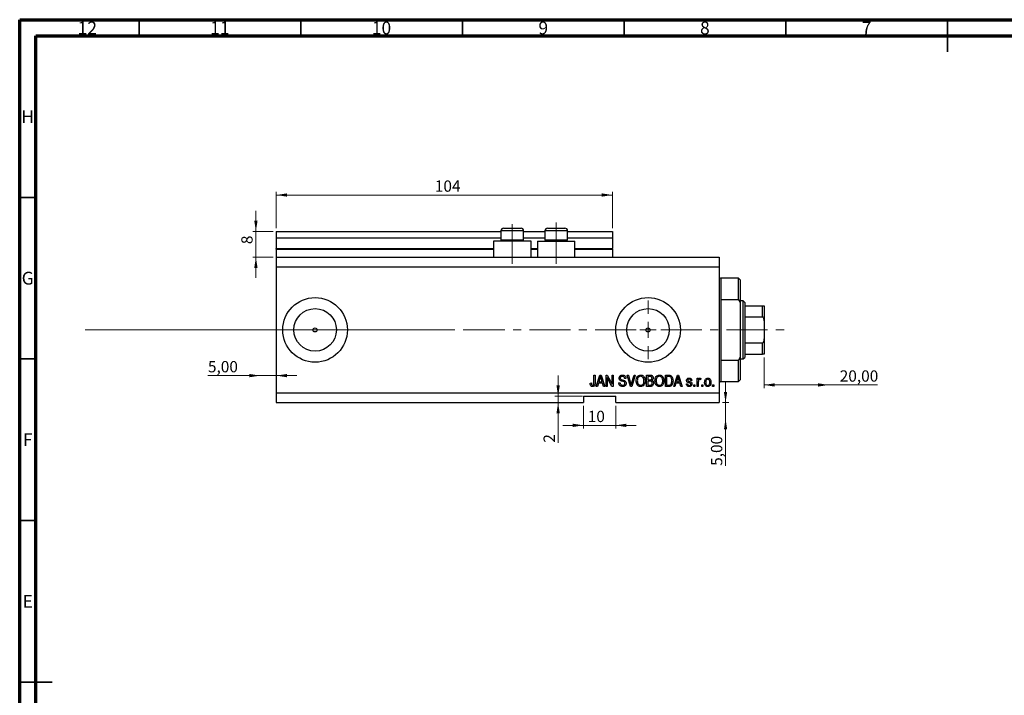
# Model space of a CAD drawing. Units: millimetres. Extents: x 15 to 633, y 5 to 415.
# Drawn here: x 15 to 320, y 206 to 415 of the extents above; entities that cross this region are included whole.
import ezdxf

# ---------------------------------------------------------------- set-up
doc = ezdxf.new("R2010")
doc.units = ezdxf.units.MM
doc.linetypes.add('CENTERX2', pattern=[20.32, 12.7, -2.54, 2.54, -2.54])
doc.styles.add('SLDTEXTSTYLE0', font='TXT', dxfattribs={"width": 0.75})
doc.dimstyles.new('SLDDIMSTYLE0', dxfattribs={"dimtxt": 3.5, "dimasz": 3.302, "dimexe": 0, "dimexo": 0.0625, "dimgap": 0.875, "dimtad": 1, "dimdec": 0, "dimrnd": 1e-09, "dimzin": 12, "dimdsep": 46, "dimtxsty": 'SLDTEXTSTYLE0', "dimsah": 1, "dimcen": 0.09, "dimadec": 0, "dimazin": 3, "dimtfac": 1, "dimtdec": 0, "dimtofl": 0, "dimtmove": 0, "dimatfit": 3, "dimfxl": 1, "dimfrac": 2, "dimtolj": 1, "dimtzin": 12, "dimarcsym": 0})
doc.dimstyles.new('SLDDIMSTYLE3', dxfattribs={"dimtxt": 3.5, "dimasz": 3.302, "dimexe": 0, "dimexo": 0.0625, "dimgap": 0.875, "dimtad": 1, "dimrnd": 1e-09, "dimzin": 12, "dimdsep": 46, "dimtxsty": 'SLDTEXTSTYLE0', "dimsah": 1, "dimcen": 0.09, "dimadec": 0, "dimazin": 3, "dimtfac": 1, "dimtmove": 0, "dimatfit": 0, "dimfxl": 1, "dimfrac": 2, "dimtolj": 1, "dimtzin": 12, "dimarcsym": 0})
doc.dimstyles.new('SLDDIMSTYLE4', dxfattribs={"dimtxt": 3.5, "dimasz": 3.302, "dimexe": 0, "dimexo": 0.0625, "dimgap": 0.875, "dimtad": 1, "dimrnd": 1e-09, "dimzin": 12, "dimdsep": 46, "dimtxsty": 'SLDTEXTSTYLE0', "dimsah": 1, "dimcen": 0.09, "dimadec": 0, "dimazin": 3, "dimtfac": 1, "dimtofl": 0, "dimtmove": 0, "dimatfit": 3, "dimfxl": 1, "dimfrac": 2, "dimtolj": 1, "dimtzin": 12, "dimarcsym": 0})
doc.dimstyles.new('SLDDIMSTYLE5', dxfattribs={"dimtxt": 3.5, "dimasz": 3.302, "dimexe": 0, "dimexo": 0.0625, "dimgap": 0.875, "dimtad": 1, "dimdec": 0, "dimrnd": 1e-09, "dimzin": 12, "dimdsep": 46, "dimtxsty": 'SLDTEXTSTYLE0', "dimsah": 1, "dimcen": 0.09, "dimadec": 0, "dimazin": 3, "dimtfac": 1, "dimtdec": 0, "dimtmove": 0, "dimatfit": 0, "dimfxl": 1, "dimfrac": 2, "dimtolj": 1, "dimtzin": 12, "dimarcsym": 0})

# ---------------------------------------------------------------- blocks, each defined once
blk = doc.blocks.new('_D_8')
at = {"color": 7, "linetype": 'Continuous', "lineweight": 0}
for p, q in [((233.35, 296.49), (233.35, 302.84)), ((232.38, 296.49), (234.35, 296.49)), ((233.35, 291.49), (233.35, 296.49)), ((233.35, 291.49), (233.35, 276.92))]:
    blk.add_line(p, q, dxfattribs=at)
at = {"color": 7, "linetype": 'Continuous', "lineweight": 18}
for points in [[(233.35, 296.49), (233.86, 299.79), (232.85, 299.79)], [(233.35, 291.49), (232.85, 288.19), (233.86, 288.19)]]:
    blk.add_solid(points, dxfattribs=at)
at = {"color": 7, "linetype": 'Continuous', "lineweight": 18, "insert": (228.84, 276.92), "char_height": 3.5, "attachment_point": 1, "rotation": 90, "style": 'SLDTEXTSTYLE0'}
blk.add_mtext('5,00', dxfattribs=at)
blk = doc.blocks.new('_D_9')
at = {"color": 7, "linetype": 'Continuous', "lineweight": 0}
for p, q in [((89.38, 304.84), (73.23, 304.84)), ((89.38, 304.84), (94.38, 304.84)), ((94.38, 304.84), (100.73, 304.84))]:
    blk.add_line(p, q, dxfattribs=at)
at = {"color": 7, "linetype": 'Continuous', "lineweight": 18}
for points in [[(89.38, 304.84), (86.08, 305.35), (86.08, 304.34)], [(94.38, 304.84), (97.68, 304.34), (97.68, 305.35)]]:
    blk.add_solid(points, dxfattribs=at)
at = {"color": 7, "linetype": 'Continuous', "lineweight": 18, "insert": (73.23, 309.36), "char_height": 3.5, "attachment_point": 1, "style": 'SLDTEXTSTYLE0'}
blk.add_mtext('5,00', dxfattribs=at)
blk = doc.blocks.new('_D_10')
at = {"color": 7, "linetype": 'Continuous', "lineweight": 0}
for p, q in [((245.28, 310.49), (245.28, 300.96)), ((265.28, 301.96), (245.28, 301.96)), ((265.28, 301.96), (280.31, 301.96))]:
    blk.add_line(p, q, dxfattribs=at)
at = {"color": 7, "linetype": 'Continuous', "lineweight": 18}
for points in [[(245.28, 301.96), (248.58, 301.45), (248.58, 302.47)], [(265.28, 301.96), (261.98, 302.47), (261.98, 301.45)]]:
    blk.add_solid(points, dxfattribs=at)
at = {"color": 7, "linetype": 'Continuous', "lineweight": 18, "insert": (268.67, 306.47), "char_height": 3.5, "attachment_point": 1, "style": 'SLDTEXTSTYLE0'}
blk.add_mtext('20,00', dxfattribs=at)
blk = doc.blocks.new('_D_11')
at = {"color": 7, "linetype": 'Continuous', "lineweight": 0}
for p, q in [((181.56, 298.49), (181.56, 304.84)), ((189.13, 298.49), (180.56, 298.49)), ((181.56, 298.49), (181.56, 296.49)), ((181.56, 296.49), (181.56, 284.09))]:
    blk.add_line(p, q, dxfattribs=at)
at = {"color": 7, "linetype": 'Continuous', "lineweight": 18}
for points in [[(181.56, 298.49), (182.07, 301.79), (181.05, 301.79)], [(181.56, 296.49), (181.05, 293.19), (182.07, 293.19)]]:
    blk.add_solid(points, dxfattribs=at)
at = {"color": 7, "linetype": 'Continuous', "lineweight": 18, "insert": (177.05, 284.09), "char_height": 3.5, "attachment_point": 1, "rotation": 90, "style": 'SLDTEXTSTYLE0'}
blk.add_mtext('2', dxfattribs=at)
blk = doc.blocks.new('_D_12')
at = {"color": 7, "linetype": 'Continuous', "lineweight": 0}
for p, q in [((189.38, 295.49), (189.38, 288.45)), ((199.38, 295.49), (199.38, 288.45)), ((189.38, 289.45), (183.03, 289.45)), ((189.38, 289.45), (199.38, 289.45)), ((199.38, 289.45), (205.73, 289.45))]:
    blk.add_line(p, q, dxfattribs=at)
at = {"color": 7, "linetype": 'Continuous', "lineweight": 18}
for points in [[(189.38, 289.45), (186.08, 289.96), (186.08, 288.94)], [(199.38, 289.45), (202.68, 288.94), (202.68, 289.96)]]:
    blk.add_solid(points, dxfattribs=at)
at = {"color": 7, "linetype": 'Continuous', "lineweight": 18, "insert": (190.72, 293.96), "char_height": 3.5, "attachment_point": 1, "style": 'SLDTEXTSTYLE0'}
blk.add_mtext('10', dxfattribs=at)
blk = doc.blocks.new('_D_13')
at = {"color": 7, "linetype": 'Continuous', "lineweight": 0}
for p, q in [((88.07, 349.49), (88.07, 355.84)), ((93.38, 349.49), (87.07, 349.49)), ((88.07, 341.49), (88.07, 349.49)), ((93.38, 341.49), (87.07, 341.49)), ((88.07, 341.49), (88.07, 335.14))]:
    blk.add_line(p, q, dxfattribs=at)
at = {"color": 7, "linetype": 'Continuous', "lineweight": 18}
for points in [[(88.07, 349.49), (88.58, 352.79), (87.56, 352.79)], [(88.07, 341.49), (87.56, 338.19), (88.58, 338.19)]]:
    blk.add_solid(points, dxfattribs=at)
at = {"color": 7, "linetype": 'Continuous', "lineweight": 18, "insert": (83.56, 345.53), "char_height": 3.5, "attachment_point": 1, "rotation": 90, "style": 'SLDTEXTSTYLE0'}
blk.add_mtext('8', dxfattribs=at)
blk = doc.blocks.new('_D_14')
at = {"color": 7, "linetype": 'Continuous', "lineweight": 0}
for p, q in [((94.38, 350.49), (94.38, 361.74)), ((198.38, 360.74), (94.38, 360.74)), ((198.38, 350.49), (198.38, 361.74))]:
    blk.add_line(p, q, dxfattribs=at)
at = {"color": 7, "linetype": 'Continuous', "lineweight": 18}
for points in [[(94.38, 360.74), (97.68, 360.23), (97.68, 361.24)], [(198.38, 360.74), (195.08, 361.24), (195.08, 360.23)]]:
    blk.add_solid(points, dxfattribs=at)
at = {"color": 7, "linetype": 'Continuous', "lineweight": 18, "insert": (143.42, 365.25), "char_height": 3.5, "attachment_point": 1, "style": 'SLDTEXTSTYLE0'}
blk.add_mtext('104', dxfattribs=at)
blk = doc.blocks.new('SW_CENTERMARKSYMBOL_4')
at = {"color": 0, "linetype": 'Continuous', "lineweight": 18}
for p, q in [((0, 5), (0, 9.08)), ((-5, 0), (-9.08, 0)), ((0, 0), (-2.5, 0)), ((0, 0), (0, 2.5)), ((0, 0), (0, -2.5)), ((0, 0), (2.5, 0)), ((5, 0), (9.08, 0)), ((0, -5), (0, -9.08))]:
    blk.add_line(p, q, dxfattribs=at)

msp = doc.modelspace()

# ---------------------------------------------------------------- linework, layer by layer
at = {"color": 7, "linetype": 'Continuous', "lineweight": 70}
for p, q in [((15, 5), (15, 415)), ((15, 415), (589, 415)), ((20, 10), (20, 410)), ((20, 410), (584, 410))]:
    msp.add_line(p, q, dxfattribs=at)
at = {"color": 7, "linetype": 'Continuous', "lineweight": 35}
for p, q in [((52, 410), (52, 415)), ((102, 410), (102, 415)), ((152, 410), (152, 415)), ((202, 410), (202, 415)), ((252, 410), (252, 415)), ((302, 415), (302, 405)), ((302, 410), (302, 415)), ((20, 360), (15, 360)), ((20, 310), (15, 310)), ((20, 260), (15, 260)), ((15, 210), (25, 210)), ((20, 210), (15, 210))]:
    msp.add_line(p, q, dxfattribs=at)
at = {"color": 7, "linetype": 'Continuous', "lineweight": 25}
for p, q in [((164.679, 350.488), (166.029, 350.488)), ((166.029, 350.488), (170.079, 350.488)), ((178.279, 350.488), (179.629, 350.488)), ((179.629, 350.488), (183.679, 350.488)), ((94.379, 349.488), (163.879, 349.488)), ((94.379, 349.488), (94.379, 347.488)), ((94.379, 347.488), (163.879, 347.488)), ((94.379, 347.488), (94.379, 344.188)), ((163.879, 349.688), (163.879, 346.828)), ((170.879, 346.828), (170.879, 349.688)), ((170.879, 349.488), (177.479, 349.488)), ((170.879, 347.488), (177.479, 347.488)), ((177.479, 349.688), (177.479, 346.828)), ((184.479, 346.828), (184.479, 349.688)), ((184.479, 349.488), (198.379, 349.488)), ((184.479, 347.488), (198.379, 347.488)), ((198.379, 349.488), (198.379, 347.488)), ((198.379, 347.488), (198.379, 344.188)), ((94.379, 343.988), (94.379, 344.188)), ((161.579, 346.488), (161.579, 341.488)), ((173.179, 346.488), (161.579, 346.488)), ((163.879, 346.828), (164.219, 346.488)), ((163.879, 346.828), (165.629, 346.828)), ((165.629, 346.828), (170.879, 346.828)), ((170.539, 346.488), (170.879, 346.828)), ((173.179, 341.488), (173.179, 346.488)), ((175.179, 346.488), (175.179, 341.488)), ((175.179, 346.488), (186.779, 346.488)), ((177.479, 346.828), (177.819, 346.488)), ((177.479, 346.828), (179.229, 346.828)), ((179.229, 346.828), (184.479, 346.828)), ((184.139, 346.488), (184.479, 346.828)), ((186.779, 341.488), (186.779, 346.488)), ((198.379, 343.988), (198.379, 344.188)), ((94.379, 343.988), (94.379, 341.488)), ((94.379, 343.988), (161.579, 343.988)), ((94.379, 341.488), (94.379, 338.488)), ((94.379, 341.488), (231.379, 341.488)), ((173.179, 343.988), (175.179, 343.988)), ((186.779, 343.988), (198.379, 343.988)), ((198.379, 343.988), (198.379, 341.488)), ((231.379, 341.488), (231.379, 338.488)), ((94.379, 338.488), (94.379, 299.488)), ((94.379, 338.488), (231.379, 338.488)), ((231.379, 338.488), (231.379, 299.488)), ((237.379, 334.988), (231.879, 334.988)), ((237.879, 334.488), (237.379, 334.988)), ((237.379, 328.315), (237.379, 334.988)), ((237.879, 334.488), (237.879, 327.429)), ((231.879, 328.315), (231.879, 309.66)), ((237.379, 328.315), (231.879, 328.315)), ((237.379, 328.315), (237.879, 327.429)), ((238.779, 327.988), (237.879, 327.988)), ((237.879, 327.429), (237.879, 310.547)), ((239.279, 327.488), (238.779, 327.988)), ((238.779, 309.988), (238.779, 327.988)), ((239.279, 327.488), (239.279, 326.488)), ((239.279, 326.488), (239.279, 322.988)), ((239.279, 326.488), (244.779, 326.488)), ((244.779, 322.988), (244.779, 326.488)), ((245.279, 326.488), (245.279, 321.772)), ((239.279, 322.988), (239.279, 314.988)), ((239.279, 322.988), (244.779, 322.988)), ((245.279, 321.772), (245.279, 316.204)), ((239.279, 314.988), (239.279, 311.488)), ((239.279, 314.988), (244.779, 314.988)), ((244.779, 311.488), (244.779, 314.988)), ((245.279, 316.204), (245.279, 311.488)), ((239.279, 311.488), (239.279, 310.488)), ((239.279, 311.488), (244.779, 311.488)), ((231.879, 309.66), (237.379, 309.66)), ((237.879, 310.547), (237.379, 309.66)), ((237.379, 302.988), (237.379, 309.66)), ((237.879, 310.547), (237.879, 303.488)), ((237.879, 309.988), (238.779, 309.988)), ((238.779, 309.988), (239.279, 310.488)), ((192.652, 304.988), (193.015, 304.988)), ((192.652, 302.584), (192.652, 304.988)), ((193.015, 304.988), (193.015, 302.612)), ((193.379, 301.488), (194.497, 304.988)), ((194.497, 304.988), (194.851, 304.988)), ((194.851, 304.988), (195.97, 301.488)), ((196.379, 304.988), (196.766, 304.988)), ((196.379, 301.488), (196.379, 304.988)), ((196.766, 304.988), (198.243, 302.198)), ((198.243, 304.988), (198.606, 304.988)), ((198.243, 302.198), (198.243, 304.988)), ((198.606, 304.988), (198.606, 301.488)), ((202.914, 304.988), (203.288, 304.988)), ((203.961, 301.488), (202.914, 304.988)), ((203.288, 304.988), (203.988, 302.449)), ((204.282, 302.449), (205.061, 304.988)), ((205.439, 304.988), (204.336, 301.488)), ((205.061, 304.988), (205.439, 304.988)), ((208.924, 304.988), (210.01, 304.988)), ((208.924, 301.488), (208.924, 304.988)), ((214.743, 304.988), (215.729, 304.988)), ((214.743, 301.488), (214.743, 304.988)), ((217.333, 301.488), (218.451, 304.988)), ((218.451, 304.988), (218.806, 304.988)), ((218.806, 304.988), (219.924, 301.488)), ((191.47, 302.533), (191.833, 302.579)), ((194.063, 302.533), (193.757, 301.488)), ((195.286, 302.533), (194.063, 302.533)), ((194.512, 303.961), (194.182, 302.942)), ((194.182, 302.942), (195.166, 302.942)), ((195.166, 302.942), (194.873, 303.904)), ((195.592, 301.488), (195.286, 302.533)), ((198.217, 301.488), (196.743, 304.274)), ((196.743, 304.274), (196.743, 301.488)), ((200.333, 302.624), (200.697, 302.669)), ((202.515, 303.988), (202.152, 303.942)), ((209.883, 304.579), (209.288, 304.579)), ((209.288, 304.579), (209.288, 303.533)), ((209.288, 303.533), (209.93, 303.533)), ((209.288, 303.124), (209.288, 301.897)), ((209.958, 303.124), (209.288, 303.124)), ((209.288, 301.897), (210.01, 301.897)), ((215.721, 304.579), (215.106, 304.579)), ((215.106, 304.579), (215.106, 301.897)), ((215.106, 301.897), (215.73, 301.897)), ((218.017, 302.533), (217.712, 301.488)), ((219.24, 302.533), (218.017, 302.533)), ((218.466, 303.961), (218.137, 302.942)), ((218.137, 302.942), (219.12, 302.942)), ((219.12, 302.942), (218.828, 303.904)), ((219.547, 301.488), (219.24, 302.533)), ((221.243, 302.26), (221.606, 302.306)), ((222.924, 303.351), (222.561, 303.306)), ((223.515, 301.988), (223.879, 301.988)), ((223.515, 301.488), (223.515, 301.988)), ((223.879, 301.988), (223.879, 301.488)), ((224.561, 304.033), (224.924, 304.033)), ((224.561, 301.488), (224.561, 304.033)), ((224.924, 304.033), (224.924, 303.627)), ((224.924, 302.807), (224.924, 301.488)), ((225.697, 303.942), (225.561, 303.579)), ((225.97, 301.988), (226.333, 301.988)), ((225.97, 301.488), (225.97, 301.988)), ((226.333, 301.988), (226.333, 301.488)), ((229.333, 301.988), (229.697, 301.988)), ((229.333, 301.488), (229.333, 301.988)), ((229.697, 301.988), (229.697, 301.488)), ((231.879, 302.988), (237.379, 302.988)), ((237.379, 302.988), (237.879, 303.488)), ((94.379, 299.488), (231.379, 299.488)), ((94.379, 299.488), (94.379, 296.488)), ((193.757, 301.488), (193.379, 301.488)), ((195.97, 301.488), (195.592, 301.488)), ((196.743, 301.488), (196.379, 301.488)), ((198.606, 301.488), (198.217, 301.488)), ((204.336, 301.488), (203.961, 301.488)), ((210.002, 301.488), (208.924, 301.488)), ((215.774, 301.488), (214.743, 301.488)), ((217.712, 301.488), (217.333, 301.488)), ((219.924, 301.488), (219.547, 301.488)), ((223.879, 301.488), (223.515, 301.488)), ((224.924, 301.488), (224.561, 301.488)), ((226.333, 301.488), (225.97, 301.488)), ((229.697, 301.488), (229.333, 301.488)), ((231.379, 299.488), (231.379, 296.488)), ((94.379, 296.488), (189.379, 296.488)), ((189.379, 298.488), (199.379, 298.488)), ((189.379, 298.488), (189.379, 296.488)), ((199.379, 296.488), (199.379, 298.488)), ((199.379, 296.488), (231.379, 296.488))]:
    msp.add_line(p, q, dxfattribs=at)
at = {"color": 7, "linetype": 'CENTERX2', "lineweight": 18}
for p, q in [((167.379, 339.488), (167.379, 351.688)), ((180.979, 339.488), (180.979, 352.196)), ((35.3, 318.988), (155.3, 319.026)), ((152.379, 318.988), (253.306, 318.988))]:
    msp.add_line(p, q, dxfattribs=at)
at = {"color": 8, "linetype": 'Continuous', "lineweight": 25}
for p, q in [((165.629, 349.688), (163.879, 349.688)), ((170.879, 349.688), (165.629, 349.688)), ((179.229, 349.688), (177.479, 349.688)), ((184.479, 349.688), (179.229, 349.688)), ((94.379, 344.188), (161.579, 344.188)), ((173.179, 344.188), (175.179, 344.188)), ((186.779, 344.188), (198.379, 344.188)), ((231.879, 334.988), (231.879, 328.315)), ((231.879, 309.66), (231.879, 302.988))]:
    msp.add_line(p, q, dxfattribs=at)
at = {"color": 7, "linetype": 'Continuous', "lineweight": 18}
msp.add_line((35.3, 318.988), (143.458, 318.988), dxfattribs=at)
at = {"color": 7, "linetype": 'Continuous', "lineweight": 25}
for centre, radius in [((106.379, 318.988), 10), ((209.379, 318.988), 10), ((106.379, 318.988), 6.58), ((209.379, 318.988), 6.58), ((106.379, 318.988), 0.625), ((209.379, 318.988), 0.625)]:
    msp.add_circle(centre, radius, dxfattribs=at)
for centre, radius, start, end in [((164.679, 349.688), 0.8, 90, 180), ((170.079, 349.688), 0.8, 0, 90), ((178.279, 349.688), 0.8, 90, 180), ((183.679, 349.688), 0.8, 0, 90), ((231.879, 335.488), 0.5, 180, 270), ((231.879, 302.488), 0.5, 90, 180)]:
    msp.add_arc(centre, radius, start, end, dxfattribs=at)
for points, knots in [([(244.779, 326.488), (244.807, 326.488), (244.87, 326.488), (244.972, 326.488), (245.095, 326.488), (245.24, 326.488), (245.277, 326.488), (245.279, 326.488), (245.279, 326.488)], [0, 0, 0, 0, 0.0600071, 0.1333067, 0.2464479, 0.4598572, 0.9339716, 1, 1, 1, 1]), ([(245.279, 321.772), (245.271, 321.988), (245.26, 322.28), (245.148, 322.652), (245.048, 322.842), (244.918, 322.952), (244.839, 322.985), (244.791, 322.987), (244.779, 322.988)], [0, 0, 0, 0, 0.4562536, 0.6151466, 0.8248978, 0.8989945, 0.9737945, 1, 1, 1, 1]), ([(244.779, 314.988), (244.807, 314.991), (244.87, 314.998), (244.972, 315.061), (245.095, 315.206), (245.24, 315.561), (245.277, 315.918), (245.279, 316.173), (245.279, 316.204)], [0, 0, 0, 0, 0.0600071, 0.1333067, 0.2464479, 0.4598572, 0.9339716, 1, 1, 1, 1]), ([(245.279, 311.488), (245.271, 311.488), (245.26, 311.488), (245.148, 311.488), (245.048, 311.488), (244.918, 311.488), (244.839, 311.488), (244.791, 311.488), (244.779, 311.488)], [0, 0, 0, 0, 0.4562536, 0.6151466, 0.8248978, 0.8989945, 0.9737945, 1, 1, 1, 1]), ([(194.674, 304.623), (194.65, 304.498), (194.607, 304.274), (194.541, 304.057), (194.512, 303.961)], [0, 0, 0, 0, 0.5599894, 1, 1, 1, 1]), ([(194.873, 303.904), (194.833, 304.037), (194.761, 304.276), (194.701, 304.517), (194.674, 304.623)], [0, 0, 0, 0, 0.56001215, 1, 1, 1, 1]), ([(200.424, 304.074), (200.439, 304.222), (200.47, 304.517), (200.747, 304.845), (201.093, 305.013), (201.324, 305.026), (201.44, 305.033)], [0, 0, 0, 0, 0.27969664, 0.5588536, 0.7791302, 1, 1, 1, 1]), ([(201.452, 304.624), (201.36, 304.619), (201.177, 304.61), (200.945, 304.483), (200.808, 304.282), (200.795, 304.138), (200.788, 304.066)], [0, 0, 0, 0, 0.28092881, 0.55997662, 0.77975242, 1, 1, 1, 1]), ([(201.44, 305.033), (201.598, 305.02), (201.914, 304.994), (202.286, 304.724), (202.48, 304.359), (202.504, 304.111), (202.515, 303.988)], [0, 0, 0, 0, 0.2801553, 0.5590638, 0.7792847, 1, 1, 1, 1]), ([(202.152, 303.942), (202.138, 304.045), (202.112, 304.249), (201.94, 304.495), (201.694, 304.611), (201.533, 304.62), (201.452, 304.624)], [0, 0, 0, 0, 0.2807568, 0.5592998, 0.7792108, 1, 1, 1, 1]), ([(205.697, 303.191), (205.708, 303.434), (205.731, 303.917), (206.024, 304.541), (206.514, 304.963), (206.895, 305.01), (207.086, 305.033)], [0, 0, 0, 0, 0.2811022, 0.5606668, 0.7804755, 1, 1, 1, 1]), ([(207.088, 304.624), (206.922, 304.6), (206.588, 304.553), (206.23, 304.164), (206.078, 303.684), (206.067, 303.352), (206.061, 303.186)], [0, 0, 0, 0, 0.2488375, 0.4980746, 0.7486038, 1, 1, 1, 1]), ([(207.086, 305.033), (207.244, 305.016), (207.56, 304.983), (207.967, 304.71), (208.264, 304.301), (208.444, 303.793), (208.461, 303.421), (208.47, 303.234)], [0, 0, 0, 0, 0.1863319, 0.3727323, 0.5593506, 0.7794751, 1, 1, 1, 1]), ([(207.954, 304.036), (207.905, 304.127), (207.806, 304.309), (207.515, 304.554), (207.25, 304.598), (207.088, 304.624)], [0, 0, 0, 0, 0.2810714, 0.5621124, 1, 1, 1, 1]), ([(210.01, 304.988), (210.149, 304.983), (210.426, 304.973), (210.758, 304.746), (210.939, 304.433), (210.96, 304.216), (210.97, 304.108)], [0, 0, 0, 0, 0.2808006, 0.5589677, 0.7794648, 1, 1, 1, 1]), ([(211.515, 303.191), (211.527, 303.434), (211.549, 303.917), (211.843, 304.541), (212.332, 304.963), (212.713, 305.01), (212.904, 305.033)], [0, 0, 0, 0, 0.2811022, 0.5606668, 0.7804755, 1, 1, 1, 1]), ([(212.907, 304.624), (212.74, 304.6), (212.406, 304.553), (212.048, 304.164), (211.897, 303.684), (211.885, 303.352), (211.879, 303.186)], [0, 0, 0, 0, 0.2488375, 0.4980746, 0.7486038, 1, 1, 1, 1]), ([(212.904, 305.033), (213.062, 305.016), (213.378, 304.983), (213.785, 304.71), (214.083, 304.301), (214.263, 303.793), (214.28, 303.421), (214.288, 303.234)], [0, 0, 0, 0, 0.1863319, 0.3727323, 0.5593506, 0.7794751, 1, 1, 1, 1]), ([(213.772, 304.036), (213.723, 304.127), (213.624, 304.309), (213.333, 304.554), (213.068, 304.598), (212.907, 304.624)], [0, 0, 0, 0, 0.2810714, 0.5621124, 1, 1, 1, 1]), ([(215.729, 304.988), (215.834, 304.987), (216.023, 304.986), (216.205, 304.942), (216.286, 304.923)], [0, 0, 0, 0, 0.5603093, 1, 1, 1, 1]), ([(216.286, 304.923), (216.447, 304.83), (216.772, 304.643), (217.058, 304.018), (217.088, 303.546), (217.106, 303.257)], [0, 0, 0, 0, 0.2781954, 0.558779, 1, 1, 1, 1]), ([(218.629, 304.623), (218.605, 304.498), (218.561, 304.274), (218.495, 304.057), (218.466, 303.961)], [0, 0, 0, 0, 0.5599894, 1, 1, 1, 1]), ([(218.828, 303.904), (218.787, 304.037), (218.715, 304.276), (218.655, 304.517), (218.629, 304.623)], [0, 0, 0, 0, 0.56001215, 1, 1, 1, 1]), ([(191.678, 301.689), (191.605, 301.839), (191.476, 302.106), (191.472, 302.402), (191.47, 302.533)], [0, 0, 0, 0, 0.55813309, 1, 1, 1, 1]), ([(192.225, 301.442), (192.105, 301.451), (191.89, 301.468), (191.743, 301.622), (191.678, 301.689)], [0, 0, 0, 0, 0.5602222, 1, 1, 1, 1]), ([(191.833, 302.579), (191.841, 302.422), (191.85, 302.226), (191.942, 302.008), (192.02, 301.92), (192.124, 301.861), (192.202, 301.854), (192.241, 301.851)], [0, 0, 0, 0, 0.5001633, 0.62533, 0.7503298, 0.8750798, 1, 1, 1, 1]), ([(193.015, 302.612), (193.011, 302.478), (193.004, 302.211), (192.927, 301.878), (192.777, 301.653), (192.564, 301.481), (192.36, 301.458), (192.225, 301.442)], [0, 0, 0, 0, 0.25097441, 0.50118852, 0.6264118, 0.75156548, 1, 1, 1, 1]), ([(192.241, 301.851), (192.286, 301.855), (192.376, 301.863), (192.485, 301.931), (192.565, 302.017), (192.591, 302.083), (192.604, 302.115)], [0, 0, 0, 0, 0.2799361, 0.5596819, 0.7799194, 1, 1, 1, 1]), ([(192.604, 302.115), (192.621, 302.202), (192.651, 302.357), (192.651, 302.515), (192.652, 302.584)], [0, 0, 0, 0, 0.5596715, 1, 1, 1, 1]), ([(201.504, 301.442), (201.328, 301.457), (200.976, 301.487), (200.574, 301.803), (200.368, 302.212), (200.345, 302.487), (200.333, 302.624)], [0, 0, 0, 0, 0.2800628, 0.5589268, 0.7791755, 1, 1, 1, 1]), ([(201.368, 303.113), (201.236, 303.15), (200.971, 303.224), (200.64, 303.435), (200.451, 303.749), (200.433, 303.966), (200.424, 304.074)], [0, 0, 0, 0, 0.2811422, 0.5600561, 0.7798619, 1, 1, 1, 1]), ([(200.697, 302.669), (200.713, 302.547), (200.745, 302.303), (200.962, 302.022), (201.247, 301.874), (201.439, 301.859), (201.535, 301.851)], [0, 0, 0, 0, 0.28074313, 0.55914293, 0.77940956, 1, 1, 1, 1]), ([(200.788, 304.066), (200.791, 303.993), (200.797, 303.864), (200.87, 303.757), (200.902, 303.711)], [0, 0, 0, 0, 0.5603736, 1, 1, 1, 1]), ([(200.902, 303.711), (200.999, 303.651), (201.173, 303.544), (201.371, 303.498), (201.458, 303.478)], [0, 0, 0, 0, 0.557866, 1, 1, 1, 1]), ([(202.243, 302.451), (202.24, 302.501), (202.233, 302.601), (202.172, 302.741), (202.07, 302.854), (201.808, 303.006), (201.564, 303.065), (201.368, 303.113)], [0, 0, 0, 0, 0.1249721, 0.2498152, 0.3745975, 0.4995717, 1, 1, 1, 1]), ([(201.458, 303.478), (201.574, 303.45), (201.78, 303.402), (201.979, 303.329), (202.066, 303.297)], [0, 0, 0, 0, 0.5601301, 1, 1, 1, 1]), ([(202.606, 302.461), (202.587, 302.304), (202.548, 301.988), (202.251, 301.635), (201.876, 301.463), (201.628, 301.449), (201.504, 301.442)], [0, 0, 0, 0, 0.27954574, 0.558773, 0.77903888, 1, 1, 1, 1]), ([(201.535, 301.851), (201.633, 301.857), (201.829, 301.868), (202.074, 302.007), (202.222, 302.219), (202.236, 302.374), (202.243, 302.451)], [0, 0, 0, 0, 0.2808504, 0.5599587, 0.7797674, 1, 1, 1, 1]), ([(202.066, 303.297), (202.154, 303.251), (202.329, 303.158), (202.56, 302.874), (202.589, 302.618), (202.606, 302.461)], [0, 0, 0, 0, 0.2809661, 0.5614008, 1, 1, 1, 1]), ([(203.988, 302.449), (204.016, 302.346), (204.065, 302.162), (204.109, 301.978), (204.129, 301.897)], [0, 0, 0, 0, 0.56, 1, 1, 1, 1]), ([(204.129, 301.897), (204.156, 302), (204.204, 302.185), (204.258, 302.368), (204.282, 302.449)], [0, 0, 0, 0, 0.5599895, 1, 1, 1, 1]), ([(206.051, 301.991), (205.934, 302.201), (205.725, 302.576), (205.706, 303.003), (205.697, 303.191)], [0, 0, 0, 0, 0.5591025, 1, 1, 1, 1]), ([(207.083, 301.442), (206.97, 301.45), (206.743, 301.465), (206.361, 301.631), (206.169, 301.854), (206.051, 301.991)], [0, 0, 0, 0, 0.2804964, 0.5607765, 1, 1, 1, 1]), ([(206.061, 303.186), (206.07, 303.01), (206.088, 302.658), (206.31, 302.21), (206.665, 301.904), (206.942, 301.869), (207.081, 301.851)], [0, 0, 0, 0, 0.2809861, 0.5604983, 0.7804774, 1, 1, 1, 1]), ([(207.081, 301.851), (207.202, 301.864), (207.445, 301.889), (207.749, 302.107), (207.976, 302.422), (208.09, 302.818), (208.101, 303.102), (208.106, 303.245)], [0, 0, 0, 0, 0.186251, 0.3725758, 0.5591877, 0.7793787, 1, 1, 1, 1]), ([(208.113, 301.977), (207.956, 301.806), (207.674, 301.501), (207.264, 301.46), (207.083, 301.442)], [0, 0, 0, 0, 0.5590685, 1, 1, 1, 1]), ([(208.106, 303.245), (208.1, 303.397), (208.089, 303.669), (207.995, 303.924), (207.954, 304.036)], [0, 0, 0, 0, 0.5599438, 1, 1, 1, 1]), ([(208.47, 303.234), (208.458, 302.983), (208.438, 302.534), (208.212, 302.147), (208.113, 301.977)], [0, 0, 0, 0, 0.5602848, 1, 1, 1, 1]), ([(210.606, 304.05), (210.602, 304.115), (210.595, 304.245), (210.505, 304.424), (210.332, 304.551), (210.111, 304.574), (209.959, 304.577), (209.883, 304.579)], [0, 0, 0, 0, 0.1869731, 0.3733712, 0.5589633, 0.7791502, 1, 1, 1, 1]), ([(209.93, 303.533), (209.998, 303.533), (210.118, 303.533), (210.236, 303.556), (210.288, 303.566)], [0, 0, 0, 0, 0.5603258, 1, 1, 1, 1]), ([(210.697, 302.513), (210.688, 302.616), (210.669, 302.823), (210.463, 303.055), (210.201, 303.119), (210.039, 303.122), (209.958, 303.124)], [0, 0, 0, 0, 0.2800187, 0.5581572, 0.7784598, 1, 1, 1, 1]), ([(211.061, 302.515), (211.047, 302.358), (211.019, 302.044), (210.758, 301.659), (210.373, 301.5), (210.126, 301.492), (210.002, 301.488)], [0, 0, 0, 0, 0.28035706, 0.55927491, 0.77891226, 1, 1, 1, 1]), ([(210.01, 301.897), (210.076, 301.897), (210.196, 301.898), (210.311, 301.928), (210.362, 301.941)], [0, 0, 0, 0, 0.56035729, 1, 1, 1, 1]), ([(210.288, 303.566), (210.342, 303.589), (210.45, 303.635), (210.588, 303.805), (210.599, 303.957), (210.606, 304.05)], [0, 0, 0, 0, 0.2806462, 0.5605609, 1, 1, 1, 1]), ([(210.362, 301.941), (210.421, 301.971), (210.54, 302.032), (210.675, 302.237), (210.689, 302.408), (210.697, 302.513)], [0, 0, 0, 0, 0.28016817, 0.56019133, 1, 1, 1, 1]), ([(210.97, 304.108), (210.949, 303.941), (210.912, 303.643), (210.681, 303.456), (210.579, 303.374)], [0, 0, 0, 0, 0.5592413, 1, 1, 1, 1]), ([(210.579, 303.374), (210.665, 303.326), (210.836, 303.229), (211.027, 302.921), (211.048, 302.669), (211.061, 302.515)], [0, 0, 0, 0, 0.2798669, 0.5602377, 1, 1, 1, 1]), ([(211.87, 301.991), (211.753, 302.201), (211.543, 302.576), (211.524, 303.003), (211.515, 303.191)], [0, 0, 0, 0, 0.55910248, 1, 1, 1, 1]), ([(212.902, 301.442), (212.788, 301.45), (212.561, 301.465), (212.179, 301.631), (211.987, 301.854), (211.87, 301.991)], [0, 0, 0, 0, 0.2804964, 0.5607765, 1, 1, 1, 1]), ([(211.879, 303.186), (211.888, 303.01), (211.906, 302.658), (212.128, 302.21), (212.484, 301.904), (212.76, 301.869), (212.899, 301.851)], [0, 0, 0, 0, 0.2809861, 0.5604983, 0.7804774, 1, 1, 1, 1]), ([(212.899, 301.851), (213.02, 301.864), (213.263, 301.889), (213.567, 302.107), (213.794, 302.422), (213.909, 302.818), (213.919, 303.102), (213.924, 303.245)], [0, 0, 0, 0, 0.18625101, 0.37257584, 0.55918772, 0.77937867, 1, 1, 1, 1]), ([(213.931, 301.977), (213.774, 301.806), (213.492, 301.501), (213.082, 301.46), (212.902, 301.442)], [0, 0, 0, 0, 0.55906848, 1, 1, 1, 1]), ([(213.924, 303.245), (213.918, 303.397), (213.907, 303.669), (213.814, 303.924), (213.772, 304.036)], [0, 0, 0, 0, 0.55994383, 1, 1, 1, 1]), ([(214.288, 303.234), (214.276, 302.983), (214.256, 302.534), (214.031, 302.147), (213.931, 301.977)], [0, 0, 0, 0, 0.5602848, 1, 1, 1, 1]), ([(216.216, 304.509), (216.125, 304.534), (215.963, 304.578), (215.795, 304.578), (215.721, 304.579)], [0, 0, 0, 0, 0.5590458, 1, 1, 1, 1]), ([(215.73, 301.897), (215.832, 301.9), (216.035, 301.907), (216.313, 301.998), (216.503, 302.188), (216.57, 302.334), (216.603, 302.407)], [0, 0, 0, 0, 0.28074745, 0.55999954, 0.77970854, 1, 1, 1, 1]), ([(217.106, 303.257), (217.097, 303.047), (217.08, 302.627), (216.9, 302.122), (216.657, 301.778), (216.308, 301.525), (215.988, 301.503), (215.774, 301.488)], [0, 0, 0, 0, 0.2506808, 0.5007506, 0.6259839, 0.7508833, 1, 1, 1, 1]), ([(216.743, 303.262), (216.739, 303.395), (216.732, 303.662), (216.644, 304.024), (216.48, 304.334), (216.303, 304.451), (216.216, 304.509)], [0, 0, 0, 0, 0.2807802, 0.5610535, 0.7811878, 1, 1, 1, 1]), ([(216.603, 302.407), (216.65, 302.563), (216.733, 302.842), (216.74, 303.134), (216.743, 303.262)], [0, 0, 0, 0, 0.5595654, 1, 1, 1, 1]), ([(222.11, 301.442), (221.985, 301.451), (221.736, 301.47), (221.446, 301.687), (221.298, 301.974), (221.261, 302.165), (221.243, 302.26)], [0, 0, 0, 0, 0.2801408, 0.5586569, 0.7790325, 1, 1, 1, 1]), ([(221.288, 303.353), (221.3, 303.468), (221.325, 303.698), (221.551, 303.948), (221.825, 304.064), (222.005, 304.074), (222.095, 304.079)], [0, 0, 0, 0, 0.2795324, 0.5585269, 0.7789793, 1, 1, 1, 1]), ([(222.18, 302.572), (222.065, 302.608), (221.836, 302.679), (221.52, 302.811), (221.319, 303.067), (221.298, 303.257), (221.288, 303.353)], [0, 0, 0, 0, 0.2812658, 0.5612303, 0.7804514, 1, 1, 1, 1]), ([(221.606, 302.306), (221.619, 302.231), (221.645, 302.081), (221.776, 301.903), (221.956, 301.817), (222.075, 301.809), (222.135, 301.806)], [0, 0, 0, 0, 0.2805835, 0.5593675, 0.779413, 1, 1, 1, 1]), ([(222.108, 303.715), (222.003, 303.71), (221.845, 303.702), (221.676, 303.56), (221.66, 303.456), (221.652, 303.404)], [0, 0, 0, 0, 0.5003373, 0.7505618, 1, 1, 1, 1]), ([(221.652, 303.404), (221.658, 303.356), (221.671, 303.27), (221.737, 303.216), (221.767, 303.192)], [0, 0, 0, 0, 0.5585472, 1, 1, 1, 1]), ([(221.767, 303.192), (221.841, 303.161), (221.974, 303.105), (222.113, 303.064), (222.174, 303.047)], [0, 0, 0, 0, 0.5595516, 1, 1, 1, 1]), ([(222.095, 304.079), (222.21, 304.07), (222.439, 304.052), (222.728, 303.881), (222.879, 303.619), (222.909, 303.441), (222.924, 303.351)], [0, 0, 0, 0, 0.2803357, 0.5595391, 0.7791125, 1, 1, 1, 1]), ([(222.561, 303.306), (222.55, 303.369), (222.527, 303.495), (222.412, 303.641), (222.258, 303.707), (222.158, 303.712), (222.108, 303.715)], [0, 0, 0, 0, 0.2804368, 0.5591468, 0.7793134, 1, 1, 1, 1]), ([(222.97, 302.263), (222.958, 302.137), (222.934, 301.885), (222.701, 301.601), (222.406, 301.46), (222.208, 301.448), (222.11, 301.442)], [0, 0, 0, 0, 0.2798668, 0.558937, 0.7791378, 1, 1, 1, 1]), ([(222.135, 301.806), (222.2, 301.809), (222.329, 301.816), (222.491, 301.908), (222.592, 302.047), (222.601, 302.15), (222.606, 302.201)], [0, 0, 0, 0, 0.2807117, 0.5598165, 0.7798135, 1, 1, 1, 1]), ([(222.174, 303.047), (222.284, 303.013), (222.502, 302.947), (222.807, 302.81), (222.952, 302.535), (222.964, 302.354), (222.97, 302.263)], [0, 0, 0, 0, 0.2814474, 0.5601829, 0.7795993, 1, 1, 1, 1]), ([(222.523, 302.432), (222.462, 302.464), (222.352, 302.523), (222.233, 302.557), (222.18, 302.572)], [0, 0, 0, 0, 0.5587486, 1, 1, 1, 1]), ([(222.606, 302.201), (222.604, 302.249), (222.599, 302.335), (222.546, 302.402), (222.523, 302.432)], [0, 0, 0, 0, 0.5601359, 1, 1, 1, 1]), ([(224.924, 303.627), (224.972, 303.742), (225.039, 303.901), (225.207, 304.058), (225.305, 304.072), (225.354, 304.079)], [0, 0, 0, 0, 0.5609764, 0.7808034, 1, 1, 1, 1]), ([(224.989, 303.327), (224.968, 303.231), (224.931, 303.06), (224.926, 302.884), (224.924, 302.807)], [0, 0, 0, 0, 0.5598847, 1, 1, 1, 1]), ([(225.314, 303.624), (225.27, 303.618), (225.182, 303.605), (225.054, 303.5), (225.014, 303.393), (224.989, 303.327)], [0, 0, 0, 0, 0.2798888, 0.5603514, 1, 1, 1, 1]), ([(225.561, 303.579), (225.516, 303.593), (225.435, 303.618), (225.351, 303.622), (225.314, 303.624)], [0, 0, 0, 0, 0.5599796, 1, 1, 1, 1]), ([(225.354, 304.079), (225.424, 304.068), (225.55, 304.05), (225.652, 303.975), (225.697, 303.942)], [0, 0, 0, 0, 0.5588159, 1, 1, 1, 1]), ([(226.879, 302.76), (226.886, 302.933), (226.901, 303.278), (227.097, 303.729), (227.448, 304.03), (227.72, 304.062), (227.856, 304.079)], [0, 0, 0, 0, 0.2811914, 0.560699, 0.7804386, 1, 1, 1, 1]), ([(227.856, 301.442), (227.741, 301.454), (227.511, 301.476), (227.219, 301.681), (227.004, 301.979), (226.894, 302.355), (226.884, 302.625), (226.879, 302.76)], [0, 0, 0, 0, 0.1862936, 0.3726116, 0.5591802, 0.7793554, 1, 1, 1, 1]), ([(227.847, 303.715), (227.794, 303.71), (227.689, 303.701), (227.503, 303.596), (227.337, 303.383), (227.253, 303.076), (227.246, 302.867), (227.243, 302.762)], [0, 0, 0, 0, 0.1250042, 0.2500226, 0.4991097, 0.749205, 1, 1, 1, 1]), ([(227.243, 302.762), (227.246, 302.655), (227.253, 302.443), (227.34, 302.131), (227.514, 301.919), (227.706, 301.819), (227.812, 301.81), (227.865, 301.806)], [0, 0, 0, 0, 0.25085463, 0.5010024, 0.74982849, 0.87488172, 1, 1, 1, 1]), ([(228.47, 302.762), (228.466, 302.868), (228.459, 303.08), (228.372, 303.39), (228.198, 303.603), (228.006, 303.702), (227.9, 303.711), (227.847, 303.715)], [0, 0, 0, 0, 0.2508326, 0.5009723, 0.7498385, 0.8748873, 1, 1, 1, 1]), ([(227.856, 304.079), (227.97, 304.067), (228.197, 304.045), (228.485, 303.846), (228.703, 303.556), (228.817, 303.186), (228.828, 302.92), (228.833, 302.787)], [0, 0, 0, 0, 0.1863551, 0.3726815, 0.5592879, 0.7794035, 1, 1, 1, 1]), ([(228.833, 302.787), (228.827, 302.612), (228.813, 302.262), (228.624, 301.801), (228.27, 301.491), (227.994, 301.459), (227.856, 301.442)], [0, 0, 0, 0, 0.2812668, 0.5607972, 0.7804592, 1, 1, 1, 1]), ([(227.865, 301.806), (227.918, 301.811), (228.023, 301.82), (228.208, 301.928), (228.375, 302.14), (228.459, 302.447), (228.466, 302.657), (228.47, 302.762)], [0, 0, 0, 0, 0.1249854, 0.2500318, 0.4990135, 0.749207, 1, 1, 1, 1])]:
    msp.add_open_spline(points, degree=3, knots=knots, dxfattribs=at)

# ---------------------------------------------------------------- block references
at = {"color": 7, "linetype": 'Continuous', "lineweight": 0}
msp.add_blockref('SW_CENTERMARKSYMBOL_4', (209.379, 318.988), dxfattribs=at)

# ---------------------------------------------------------------- texts
at = {"color": 7, "linetype": 'Continuous', "lineweight": 0, "attachment_point": 2, "style": 'SLDTEXTSTYLE0'}
for s, insert, char_height in [('12', (35.92, 414.42), 3.9688), ('11', (76.92, 414.42), 3.9688), ('10', (126.92, 414.42), 3.9688), ('9', (176.96, 414.42), 3.969), ('8', (226.96, 414.42), 3.969), ('7', (276.96, 414.42), 3.969), ('H', (17.49, 386.979), 3.969), ('G', (17.487, 336.979), 3.969), ('F', (17.458, 286.979), 3.969), ('E', (17.508, 236.979), 3.969)]:
    msp.add_mtext(s, dxfattribs=dict(at, insert=insert, char_height=char_height))

# ---------------------------------------------------------------- dimensions: what is measured, and where the dimension line sits
at = {"color": 7, "linetype": 'Continuous', "lineweight": 18}
for base, p1, p2, dimstyle, picture, middle in [((94.379, 360.735), (198.379, 349.488), (94.379, 349.488), 'SLDDIMSTYLE0', '_D_14', (147.295, 360.735)), ((245.279, 301.959), (265.279, 291.488), (245.279, 311.488), 'SLDDIMSTYLE4', '_D_10', (274.489, 301.959)), ((94.379, 304.844), (89.379, 291.488), (94.379, 296.488), 'SLDDIMSTYLE3', '_D_9', (77.76, 304.844)), ((199.379, 289.452), (189.379, 296.488), (199.379, 296.488), 'SLDDIMSTYLE5', '_D_12', (193.307, 289.452))]:
    dim = msp.add_linear_dim(base=base, p1=p1, p2=p2, dimstyle=dimstyle, dxfattribs=at)
    dim.commit()
    dim.dimension.update_dxf_attribs({"geometry": picture, "text_midpoint": middle, "dimtype": 160})
for base, p1, p2, dimstyle, picture, middle in [((88.067, 349.488), (94.379, 341.488), (94.379, 349.488), 'SLDDIMSTYLE5', '_D_13', (88.067, 346.823)), ((181.559, 296.488), (190.129, 298.488), (189.379, 296.488), 'SLDDIMSTYLE5', '_D_11', (181.559, 285.384)), ((233.355, 296.488), (265.279, 291.488), (231.379, 296.488), 'SLDDIMSTYLE3', '_D_8', (233.355, 281.447))]:
    dim = msp.add_linear_dim(base=base, p1=p1, p2=p2, angle=90, dimstyle=dimstyle, dxfattribs=at)
    dim.commit()
    dim.dimension.update_dxf_attribs({"geometry": picture, "text_midpoint": middle, "dimtype": 160})

doc.saveas('drawing.dxf')
